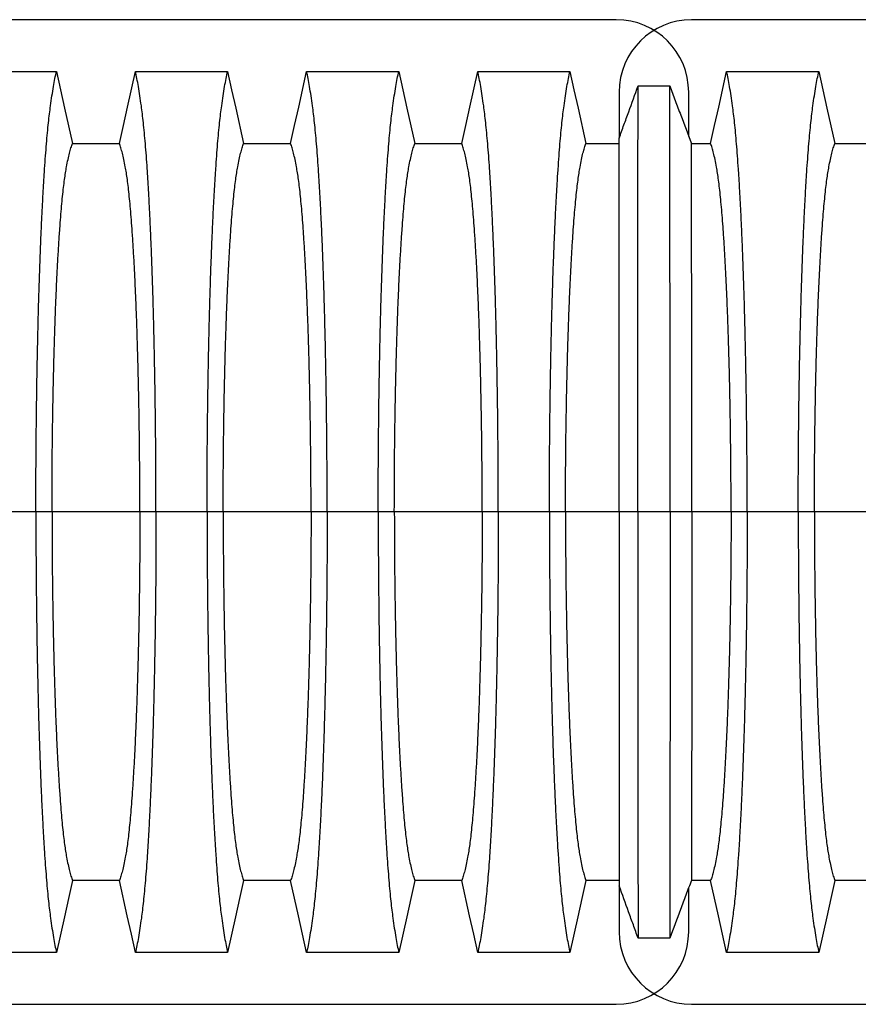
# Model space of a CAD drawing. Units: millimetres. Extents: x 499 to 21090, y 350 to 12781.
# Drawn here: x 16948 to 17356, y 6907 to 7387 of the extents above; entities that cross this region are included whole.
import ezdxf

# ---------------------------------------------------------------- set-up
doc = ezdxf.new("R2010")
doc.units = ezdxf.units.MM
doc.header["$LTSCALE"] = 50

msp = doc.modelspace()

# ---------------------------------------------------------------- linework, layer by layer
at = {"color": 7, "linetype": 'Continuous', "lineweight": 25}
for p, q in [((17238.14, 7386.69), (16069.74, 7386.69)), ((18443.22, 7386.69), (17274.82, 7386.69)), ((17239.55, 7351.41), (17239.55, 7329)), ((17273.41, 7329.84), (17273.41, 7351.41)), ((16955.43, 7146.8), (16930.57, 7146.8)), ((16963.29, 7146.8), (16955.43, 7146.8)), ((17006.09, 7146.8), (16963.29, 7146.8)), ((17013.94, 7146.8), (17006.09, 7146.8)), ((17038.81, 7146.8), (17013.94, 7146.8)), ((17046.66, 7146.8), (17038.81, 7146.8)), ((17089.47, 7146.8), (17046.66, 7146.8)), ((17097.32, 7146.8), (17089.47, 7146.8)), ((17122.18, 7146.8), (17097.32, 7146.8)), ((17130.03, 7146.8), (17122.18, 7146.8)), ((17172.84, 7146.8), (17130.03, 7146.8)), ((17180.69, 7146.8), (17172.84, 7146.8)), ((17205.56, 7146.8), (17180.69, 7146.8)), ((17213.41, 7146.8), (17205.56, 7146.8)), ((17239.55, 7146.8), (17213.41, 7146.8)), ((17248.65, 7146.8), (17239.55, 7146.8)), ((17264.34, 7146.8), (17248.65, 7146.8)), ((17274.92, 7146.8), (17264.34, 7146.8)), ((17294.06, 7146.8), (17274.92, 7146.8)), ((17301.91, 7146.8), (17294.06, 7146.8)), ((17326.78, 7146.8), (17301.91, 7146.8)), ((17334.63, 7146.8), (17326.78, 7146.8)), ((17377.44, 7146.8), (17334.63, 7146.8)), ((17239.55, 6964.6), (17239.55, 6942.19)), ((17273.41, 6942.19), (17273.41, 6963.75)), ((16069.74, 6906.91), (17238.14, 6906.91)), ((17274.82, 6906.91), (18443.22, 6906.91))]:
    msp.add_line(p, q, dxfattribs=at)
at = {"color": 7, "linetype": 'Continuous', "lineweight": 25, "flags": 128}
for points in [[(16920.55, 7361.4), (16931.85, 7361.4), (16943.14, 7361.39), (16965.45, 7361.4)], [(16965.45, 7361.4), (16967.43, 7352.52), (16969.4, 7343.64), (16973.25, 7326.31)], [(16996.13, 7326.31), (16998.1, 7335.19), (17000.07, 7344.07), (17003.92, 7361.4)], [(17003.92, 7361.4), (17015.22, 7361.4), (17026.52, 7361.39), (17048.83, 7361.4)], [(17048.83, 7361.4), (17050.8, 7352.52), (17052.77, 7343.64), (17056.62, 7326.31)], [(17079.5, 7326.31), (17081.48, 7335.19), (17083.45, 7344.07), (17087.3, 7361.4)], [(17087.3, 7361.4), (17098.59, 7361.4), (17109.89, 7361.39), (17132.2, 7361.4)], [(17132.2, 7361.4), (17134.18, 7352.52), (17136.15, 7343.64), (17140, 7326.31)], [(17162.88, 7326.31), (17164.85, 7335.19), (17166.82, 7344.07), (17170.67, 7361.4)], [(17170.67, 7361.4), (17182.79, 7361.4), (17194.91, 7361.39), (17215.58, 7361.4)], [(17215.58, 7361.4), (17217.55, 7352.52), (17219.52, 7343.64), (17223.37, 7326.32)], [(17284.1, 7326.32), (17286.07, 7335.2), (17288.05, 7344.08), (17291.89, 7361.4)], [(17291.89, 7361.4), (17304.01, 7361.4), (17316.13, 7361.39), (17326.47, 7361.4), (17336.8, 7361.4)], [(17336.8, 7361.4), (17338.77, 7352.52), (17340.74, 7343.64), (17344.59, 7326.31)], [(17248.78, 7354.41), (17252.7, 7354.41), (17256.63, 7354.41), (17264.2, 7354.4)], [(16973.25, 7326.31), (16984.69, 7326.31), (16990.41, 7326.31), (16996.13, 7326.31)], [(17056.62, 7326.31), (17068.06, 7326.31), (17073.78, 7326.31), (17079.5, 7326.31)], [(17140, 7326.31), (17151.44, 7326.31), (17157.16, 7326.31), (17162.88, 7326.31)], [(17223.37, 7326.32), (17230.45, 7326.32), (17236.06, 7326.33), (17239.55, 7326.33)], [(17274.73, 7326.33), (17277.07, 7326.33), (17280.59, 7326.32), (17284.1, 7326.32)], [(17344.59, 7326.31), (17356.03, 7326.31), (17361.75, 7326.31), (17367.47, 7326.31)], [(16973.25, 6967.28), (16971.28, 6958.4), (16969.3, 6949.53), (16965.45, 6932.2)], [(16996.13, 6967.28), (16984.69, 6967.28), (16978.97, 6967.28), (16973.25, 6967.28)], [(17003.92, 6932.2), (17001.95, 6941.08), (16999.98, 6949.96), (16996.13, 6967.28)], [(17056.62, 6967.28), (17054.65, 6958.4), (17052.68, 6949.53), (17048.83, 6932.2)], [(17079.5, 6967.28), (17068.06, 6967.28), (17062.34, 6967.28), (17056.62, 6967.28)], [(17087.3, 6932.2), (17085.33, 6941.08), (17083.35, 6949.96), (17079.5, 6967.28)], [(17140, 6967.28), (17138.03, 6958.4), (17136.05, 6949.53), (17132.2, 6932.2)], [(17162.88, 6967.28), (17151.44, 6967.28), (17145.72, 6967.28), (17140, 6967.28)], [(17170.67, 6932.2), (17168.7, 6941.08), (17166.73, 6949.96), (17162.88, 6967.28)], [(17223.37, 6967.27), (17221.4, 6958.39), (17219.43, 6949.51), (17215.58, 6932.2)], [(17239.55, 6967.26), (17234.59, 6967.27), (17228.98, 6967.27), (17223.37, 6967.27)], [(17284.1, 6967.27), (17279.41, 6967.27), (17277.07, 6967.27), (17274.73, 6967.27)], [(17291.89, 6932.2), (17289.92, 6941.08), (17287.95, 6949.96), (17284.1, 6967.27)], [(17344.59, 6967.28), (17342.62, 6958.4), (17340.65, 6949.53), (17336.8, 6932.2)], [(17367.47, 6967.28), (17356.03, 6967.28), (17350.31, 6967.28), (17344.59, 6967.28)], [(17264.2, 6939.19), (17260.28, 6939.19), (17256.36, 6939.18), (17248.78, 6939.18)], [(16965.45, 6932.2), (16954.16, 6932.2), (16942.86, 6932.2), (16920.55, 6932.2)], [(17048.83, 6932.2), (17037.53, 6932.2), (17026.24, 6932.2), (17003.92, 6932.2)], [(17132.2, 6932.2), (17120.91, 6932.2), (17109.61, 6932.2), (17087.3, 6932.2)], [(17215.58, 6932.2), (17203.46, 6932.2), (17191.34, 6932.2), (17181.01, 6932.2), (17170.67, 6932.2)], [(17336.8, 6932.2), (17324.68, 6932.2), (17312.56, 6932.2), (17291.89, 6932.2)]]:
    msp.add_lwpolyline(points, dxfattribs=at)
at = {"color": 7, "linetype": 'Continuous', "lineweight": 25}
for centre, start, end in [((17238.14, 7351.41), 0, 90), ((17274.82, 7351.41), 90, 180), ((17238.14, 6942.19), 270, 0), ((17274.82, 6942.19), 180, 270)]:
    msp.add_arc(centre, 35.28, start, end, dxfattribs=at)
for points, knots in [([(16955.43, 7146.8), (16955.44, 7150.1), (16955.44, 7156.7), (16955.48, 7166.57), (16955.54, 7176.35), (16955.63, 7186.03), (16955.74, 7195.59), (16955.86, 7204.82), (16956.01, 7213.73), (16956.17, 7222.29), (16956.35, 7230.68), (16956.54, 7238.86), (16956.77, 7247.54), (16957.04, 7256.67), (16957.36, 7266.12), (16957.7, 7275.19), (16958.06, 7283.84), (16958.44, 7292.06), (16958.84, 7299.85), (16959.26, 7307.18), (16959.69, 7314.05), (16960.14, 7320.43), (16960.6, 7326.32), (16961.08, 7331.69), (16961.57, 7336.55), (16962.07, 7340.82), (16962.63, 7345.2), (16963.28, 7349.72), (16964, 7354.15), (16964.72, 7358.1), (16965.21, 7360.3), (16965.45, 7361.4)], [0, 0, 0, 0, 0.029404, 0.05872, 0.08797, 0.117177, 0.146363, 0.175546, 0.20308, 0.230648, 0.258269, 0.285962, 0.313707, 0.348986, 0.384149, 0.419221, 0.454225, 0.489183, 0.524118, 0.559049, 0.593998, 0.628986, 0.664035, 0.699167, 0.734406, 0.769778, 0.805208, 0.853905, 0.902593, 0.951287, 1, 1, 1, 1]), ([(17013.94, 7146.8), (17013.94, 7150.1), (17013.94, 7156.7), (17013.9, 7166.57), (17013.84, 7176.35), (17013.75, 7186.03), (17013.64, 7195.59), (17013.52, 7204.82), (17013.37, 7213.73), (17013.21, 7222.29), (17013.03, 7230.68), (17012.84, 7238.86), (17012.61, 7247.54), (17012.34, 7256.67), (17012.02, 7266.12), (17011.68, 7275.19), (17011.32, 7283.84), (17010.94, 7292.06), (17010.54, 7299.85), (17010.12, 7307.18), (17009.69, 7314.05), (17009.24, 7320.43), (17008.77, 7326.32), (17008.3, 7331.69), (17007.81, 7336.55), (17007.31, 7340.82), (17006.74, 7345.2), (17006.1, 7349.72), (17005.38, 7354.15), (17004.65, 7358.1), (17004.17, 7360.3), (17003.92, 7361.4)], [0, 0, 0, 0, 0.029404, 0.05872, 0.08797, 0.117177, 0.146363, 0.175546, 0.20308, 0.230648, 0.258269, 0.285962, 0.313707, 0.348986, 0.384149, 0.419221, 0.454225, 0.489183, 0.524118, 0.559049, 0.593998, 0.628986, 0.664035, 0.699167, 0.734406, 0.769778, 0.805208, 0.853905, 0.902593, 0.951287, 1, 1, 1, 1]), ([(17038.81, 7146.8), (17038.81, 7150.1), (17038.82, 7156.7), (17038.86, 7166.57), (17038.92, 7176.35), (17039, 7186.03), (17039.11, 7195.59), (17039.24, 7204.82), (17039.38, 7213.73), (17039.54, 7222.29), (17039.72, 7230.68), (17039.91, 7238.86), (17040.14, 7247.54), (17040.41, 7256.67), (17040.73, 7266.12), (17041.07, 7275.19), (17041.43, 7283.84), (17041.81, 7292.06), (17042.21, 7299.85), (17042.63, 7307.18), (17043.06, 7314.05), (17043.51, 7320.43), (17043.98, 7326.32), (17044.45, 7331.69), (17044.94, 7336.55), (17045.44, 7340.82), (17046.01, 7345.2), (17046.65, 7349.72), (17047.37, 7354.15), (17048.1, 7358.1), (17048.59, 7360.3), (17048.83, 7361.4)], [0, 0, 0, 0, 0.029404, 0.05872, 0.08797, 0.117177, 0.146363, 0.175546, 0.20308, 0.230648, 0.258269, 0.285962, 0.313707, 0.348986, 0.384149, 0.419221, 0.454225, 0.489183, 0.524118, 0.559049, 0.593998, 0.628986, 0.664035, 0.699167, 0.734406, 0.769778, 0.805208, 0.853905, 0.902593, 0.951287, 1, 1, 1, 1]), ([(17097.32, 7146.8), (17097.32, 7150.1), (17097.31, 7156.7), (17097.27, 7166.57), (17097.21, 7176.35), (17097.12, 7186.03), (17097.02, 7195.59), (17096.89, 7204.82), (17096.74, 7213.73), (17096.58, 7222.29), (17096.41, 7230.68), (17096.21, 7238.86), (17095.98, 7247.54), (17095.71, 7256.67), (17095.4, 7266.12), (17095.06, 7275.19), (17094.7, 7283.84), (17094.31, 7292.06), (17093.91, 7299.85), (17093.5, 7307.18), (17093.06, 7314.05), (17092.61, 7320.43), (17092.15, 7326.32), (17091.67, 7331.69), (17091.18, 7336.55), (17090.69, 7340.82), (17090.12, 7345.2), (17089.47, 7349.72), (17088.75, 7354.15), (17088.03, 7358.1), (17087.54, 7360.3), (17087.3, 7361.4)], [0, 0, 0, 0, 0.029404, 0.05872, 0.08797, 0.117177, 0.146363, 0.175546, 0.20308, 0.230648, 0.258269, 0.285962, 0.313707, 0.348986, 0.384149, 0.419221, 0.454225, 0.489183, 0.524118, 0.559049, 0.593998, 0.628986, 0.664035, 0.699167, 0.734406, 0.769778, 0.805208, 0.853905, 0.902593, 0.951287, 1, 1, 1, 1]), ([(17122.18, 7146.8), (17122.19, 7150.1), (17122.19, 7156.7), (17122.23, 7166.57), (17122.29, 7176.35), (17122.38, 7186.03), (17122.48, 7195.59), (17122.61, 7204.82), (17122.76, 7213.73), (17122.92, 7222.29), (17123.09, 7230.68), (17123.29, 7238.86), (17123.52, 7247.54), (17123.79, 7256.67), (17124.11, 7266.12), (17124.44, 7275.19), (17124.81, 7283.84), (17125.19, 7292.06), (17125.59, 7299.85), (17126, 7307.18), (17126.44, 7314.05), (17126.89, 7320.43), (17127.35, 7326.32), (17127.83, 7331.69), (17128.32, 7336.55), (17128.81, 7340.82), (17129.38, 7345.2), (17130.03, 7349.72), (17130.75, 7354.15), (17131.47, 7358.1), (17131.96, 7360.3), (17132.2, 7361.4)], [0, 0, 0, 0, 0.029404, 0.05872, 0.08797, 0.117177, 0.146363, 0.175546, 0.20308, 0.230648, 0.258269, 0.285962, 0.313707, 0.348986, 0.384149, 0.419221, 0.454225, 0.489183, 0.524118, 0.559049, 0.593998, 0.628986, 0.664035, 0.699167, 0.734406, 0.769778, 0.805208, 0.853905, 0.902593, 0.951287, 1, 1, 1, 1]), ([(17180.69, 7146.8), (17180.69, 7150.1), (17180.69, 7156.7), (17180.65, 7166.57), (17180.58, 7176.35), (17180.5, 7186.03), (17180.39, 7195.59), (17180.26, 7204.82), (17180.12, 7213.73), (17179.96, 7222.29), (17179.78, 7230.68), (17179.59, 7238.86), (17179.36, 7247.54), (17179.09, 7256.67), (17178.77, 7266.12), (17178.43, 7275.19), (17178.07, 7283.84), (17177.69, 7292.06), (17177.29, 7299.85), (17176.87, 7307.18), (17176.44, 7314.05), (17175.99, 7320.43), (17175.52, 7326.32), (17175.05, 7331.69), (17174.56, 7336.55), (17174.06, 7340.82), (17173.49, 7345.2), (17172.85, 7349.72), (17172.13, 7354.15), (17171.4, 7358.1), (17170.92, 7360.3), (17170.67, 7361.4)], [0, 0, 0, 0, 0.029404, 0.05872, 0.08797, 0.117177, 0.146363, 0.175546, 0.20308, 0.230648, 0.258269, 0.285962, 0.313707, 0.348986, 0.384149, 0.419221, 0.454225, 0.489183, 0.524118, 0.559049, 0.593998, 0.628986, 0.664035, 0.699167, 0.734406, 0.769778, 0.805208, 0.853905, 0.902593, 0.951287, 1, 1, 1, 1]), ([(17205.56, 7146.8), (17205.56, 7150.1), (17205.56, 7156.7), (17205.6, 7166.56), (17205.67, 7176.34), (17205.75, 7186.01), (17205.86, 7195.57), (17205.99, 7204.8), (17206.13, 7213.7), (17206.29, 7222.26), (17206.47, 7230.64), (17206.66, 7238.82), (17206.89, 7247.49), (17207.16, 7256.61), (17207.48, 7266.07), (17207.82, 7275.13), (17208.18, 7283.78), (17208.56, 7292), (17208.96, 7299.79), (17209.38, 7307.13), (17209.81, 7313.99), (17210.26, 7320.38), (17210.73, 7326.27), (17211.2, 7331.66), (17211.69, 7336.52), (17212.19, 7340.8), (17212.76, 7345.2), (17213.4, 7349.72), (17214.12, 7354.15), (17214.85, 7358.11), (17215.33, 7360.3), (17215.58, 7361.4)], [0, 0, 0, 0, 0.029397, 0.058703, 0.087942, 0.117135, 0.146304, 0.17547, 0.202987, 0.230537, 0.25814, 0.285815, 0.313543, 0.348804, 0.383954, 0.419017, 0.454017, 0.488975, 0.523913, 0.558852, 0.593811, 0.628811, 0.663873, 0.69902, 0.734273, 0.769659, 0.805105, 0.853826, 0.90254, 0.95126, 1, 1, 1, 1]), ([(17301.91, 7146.8), (17301.91, 7150.1), (17301.91, 7156.7), (17301.87, 7166.56), (17301.81, 7176.34), (17301.72, 7186.01), (17301.61, 7195.56), (17301.49, 7204.8), (17301.34, 7213.7), (17301.18, 7222.26), (17301, 7230.64), (17300.81, 7238.82), (17300.58, 7247.49), (17300.31, 7256.61), (17299.99, 7266.07), (17299.65, 7275.13), (17299.29, 7283.78), (17298.91, 7292), (17298.51, 7299.79), (17298.09, 7307.13), (17297.66, 7313.99), (17297.21, 7320.38), (17296.74, 7326.27), (17296.27, 7331.65), (17295.78, 7336.52), (17295.28, 7340.8), (17294.71, 7345.19), (17294.07, 7349.72), (17293.35, 7354.15), (17292.62, 7358.11), (17292.14, 7360.3), (17291.89, 7361.4)], [0, 0, 0, 0, 0.029397, 0.058703, 0.087941, 0.117134, 0.146303, 0.175469, 0.202985, 0.230536, 0.258138, 0.285813, 0.313541, 0.348801, 0.383951, 0.419014, 0.454014, 0.488972, 0.52391, 0.558849, 0.593808, 0.628808, 0.663871, 0.699017, 0.734271, 0.769658, 0.805104, 0.853825, 0.902539, 0.95126, 1, 1, 1, 1]), ([(17326.78, 7146.8), (17326.78, 7150.1), (17326.79, 7156.7), (17326.83, 7166.57), (17326.89, 7176.35), (17326.97, 7186.03), (17327.08, 7195.59), (17327.21, 7204.82), (17327.35, 7213.73), (17327.51, 7222.29), (17327.69, 7230.68), (17327.89, 7238.86), (17328.11, 7247.54), (17328.39, 7256.67), (17328.7, 7266.12), (17329.04, 7275.19), (17329.4, 7283.84), (17329.78, 7292.06), (17330.18, 7299.85), (17330.6, 7307.18), (17331.04, 7314.05), (17331.49, 7320.43), (17331.95, 7326.32), (17332.43, 7331.69), (17332.91, 7336.55), (17333.41, 7340.82), (17333.98, 7345.2), (17334.62, 7349.72), (17335.34, 7354.15), (17336.07, 7358.1), (17336.56, 7360.3), (17336.8, 7361.4)], [0, 0, 0, 0, 0.029404, 0.05872, 0.08797, 0.117177, 0.146363, 0.175546, 0.20308, 0.230648, 0.258269, 0.285962, 0.313707, 0.348986, 0.384149, 0.419221, 0.454225, 0.489183, 0.524118, 0.559049, 0.593998, 0.628986, 0.664035, 0.699167, 0.734406, 0.769778, 0.805208, 0.853905, 0.902593, 0.951287, 1, 1, 1, 1]), ([(17239.55, 7329), (17240.32, 7331.13), (17241.87, 7335.39), (17244.95, 7343.86), (17247.25, 7350.2), (17248.78, 7354.41)], [0, 0, 0, 0, 0.251458, 0.502916, 1, 1, 1, 1]), ([(17248.65, 7146.8), (17248.65, 7150.61), (17248.65, 7158.22), (17248.65, 7169.55), (17248.65, 7180.73), (17248.65, 7191.74), (17248.65, 7202.48), (17248.65, 7212.93), (17248.66, 7223.07), (17248.66, 7232.95), (17248.66, 7242.57), (17248.67, 7251.96), (17248.67, 7261.07), (17248.68, 7269.83), (17248.68, 7278.22), (17248.69, 7286.21), (17248.69, 7293.8), (17248.7, 7300.98), (17248.7, 7307.72), (17248.71, 7314.01), (17248.72, 7319.84), (17248.72, 7325.21), (17248.73, 7330.1), (17248.74, 7334.46), (17248.74, 7338.94), (17248.75, 7343.45), (17248.76, 7347.76), (17248.77, 7351.49), (17248.78, 7353.44), (17248.78, 7354.41)], [0, 0, 0, 0, 0.03506, 0.069891, 0.104549, 0.139091, 0.173567, 0.207414, 0.241296, 0.275263, 0.309341, 0.344133, 0.378944, 0.413793, 0.448695, 0.483664, 0.518711, 0.553846, 0.589073, 0.624394, 0.659811, 0.695324, 0.730944, 0.766687, 0.802512, 0.851827, 0.901193, 0.950591, 1, 1, 1, 1]), ([(17264.34, 7146.8), (17264.34, 7150.62), (17264.34, 7158.24), (17264.34, 7169.6), (17264.34, 7180.82), (17264.33, 7191.87), (17264.33, 7202.65), (17264.33, 7213.15), (17264.33, 7223.34), (17264.32, 7233.25), (17264.32, 7242.9), (17264.32, 7252.31), (17264.31, 7261.45), (17264.31, 7270.21), (17264.3, 7278.6), (17264.3, 7286.6), (17264.29, 7294.18), (17264.29, 7301.34), (17264.28, 7308.06), (17264.27, 7314.33), (17264.27, 7320.13), (17264.26, 7325.45), (17264.25, 7330.29), (17264.25, 7334.59), (17264.24, 7339), (17264.23, 7343.45), (17264.22, 7347.74), (17264.21, 7351.46), (17264.21, 7353.42), (17264.2, 7354.4)], [0, 0, 0, 0, 0.03512, 0.07004, 0.10481, 0.139482, 0.174102, 0.208099, 0.242137, 0.276262, 0.310493, 0.345411, 0.380315, 0.415225, 0.450157, 0.485128, 0.52015, 0.555235, 0.590393, 0.625629, 0.66095, 0.696361, 0.731878, 0.767518, 0.803234, 0.852381, 0.901565, 0.950775, 1, 1, 1, 1]), ([(17264.2, 7354.4), (17265.09, 7352.04), (17266.86, 7347.3), (17270.37, 7337.94), (17273, 7330.95), (17274.73, 7326.33)], [0, 0, 0, 0, 0.253021, 0.506043, 1, 1, 1, 1]), ([(16963.29, 7146.8), (16963.29, 7150.19), (16963.3, 7156.96), (16963.35, 7167.09), (16963.44, 7177.14), (16963.56, 7187.08), (16963.71, 7196.8), (16963.89, 7206.28), (16964.1, 7215.49), (16964.33, 7224.44), (16964.61, 7233.61), (16964.93, 7242.97), (16965.3, 7252.39), (16965.71, 7261.31), (16966.14, 7269.71), (16966.6, 7277.56), (16967.06, 7284.49), (16967.52, 7290.56), (16967.96, 7295.86), (16968.42, 7300.68), (16968.9, 7305.02), (16969.38, 7308.85), (16969.88, 7312.12), (16970.44, 7315.36), (16971.08, 7318.64), (16971.8, 7321.72), (16972.52, 7324.34), (16973.01, 7325.65), (16973.25, 7326.31)], [0, 0, 0, 0, 0.035633, 0.071271, 0.106924, 0.142599, 0.178306, 0.213416, 0.248582, 0.283821, 0.319116, 0.360882, 0.402343, 0.443529, 0.484471, 0.525205, 0.565772, 0.600447, 0.635066, 0.669667, 0.704291, 0.738984, 0.773797, 0.808652, 0.856495, 0.904293, 0.952108, 1, 1, 1, 1]), ([(17006.09, 7146.8), (17006.09, 7150.19), (17006.08, 7156.96), (17006.03, 7167.09), (17005.94, 7177.14), (17005.82, 7187.08), (17005.67, 7196.8), (17005.49, 7206.28), (17005.28, 7215.49), (17005.04, 7224.44), (17004.77, 7233.61), (17004.45, 7242.97), (17004.07, 7252.39), (17003.67, 7261.31), (17003.24, 7269.71), (17002.78, 7277.56), (17002.32, 7284.49), (17001.86, 7290.56), (17001.42, 7295.86), (17000.95, 7300.68), (17000.48, 7305.02), (16999.99, 7308.85), (16999.5, 7312.12), (16998.93, 7315.36), (16998.29, 7318.64), (16997.58, 7321.72), (16996.85, 7324.34), (16996.37, 7325.65), (16996.13, 7326.31)], [0, 0, 0, 0, 0.035633, 0.071271, 0.106924, 0.142599, 0.178306, 0.213416, 0.248582, 0.283821, 0.319116, 0.360882, 0.402343, 0.443529, 0.484471, 0.525205, 0.565772, 0.600447, 0.635066, 0.669667, 0.704291, 0.738984, 0.773797, 0.808652, 0.856495, 0.904293, 0.952108, 1, 1, 1, 1]), ([(17046.66, 7146.8), (17046.66, 7150.19), (17046.67, 7156.96), (17046.73, 7167.09), (17046.81, 7177.14), (17046.94, 7187.08), (17047.09, 7196.8), (17047.27, 7206.28), (17047.47, 7215.49), (17047.71, 7224.44), (17047.98, 7233.61), (17048.3, 7242.97), (17048.68, 7252.39), (17049.08, 7261.31), (17049.51, 7269.71), (17049.97, 7277.56), (17050.43, 7284.49), (17050.89, 7290.56), (17051.34, 7295.86), (17051.8, 7300.68), (17052.27, 7305.02), (17052.76, 7308.85), (17053.25, 7312.12), (17053.82, 7315.36), (17054.46, 7318.64), (17055.17, 7321.72), (17055.9, 7324.34), (17056.38, 7325.65), (17056.62, 7326.31)], [0, 0, 0, 0, 0.035633, 0.071271, 0.106924, 0.142599, 0.178306, 0.213416, 0.248582, 0.283821, 0.319116, 0.360882, 0.402343, 0.443529, 0.484471, 0.525205, 0.565772, 0.600447, 0.635066, 0.669667, 0.704291, 0.738984, 0.773797, 0.808652, 0.856495, 0.904293, 0.952108, 1, 1, 1, 1]), ([(17089.47, 7146.8), (17089.46, 7150.19), (17089.46, 7156.96), (17089.4, 7167.09), (17089.31, 7177.14), (17089.19, 7187.08), (17089.04, 7196.8), (17088.86, 7206.28), (17088.65, 7215.49), (17088.42, 7224.44), (17088.14, 7233.61), (17087.82, 7242.97), (17087.45, 7252.39), (17087.04, 7261.31), (17086.61, 7269.71), (17086.15, 7277.56), (17085.69, 7284.49), (17085.24, 7290.56), (17084.79, 7295.86), (17084.33, 7300.68), (17083.85, 7305.02), (17083.37, 7308.85), (17082.87, 7312.12), (17082.31, 7315.36), (17081.67, 7318.64), (17080.95, 7321.72), (17080.23, 7324.34), (17079.75, 7325.65), (17079.5, 7326.31)], [0, 0, 0, 0, 0.035633, 0.071271, 0.106924, 0.142599, 0.178306, 0.213416, 0.248582, 0.283821, 0.319116, 0.360882, 0.402343, 0.443529, 0.484471, 0.525205, 0.565772, 0.600447, 0.635066, 0.669667, 0.704291, 0.738984, 0.773797, 0.808652, 0.856495, 0.904293, 0.952108, 1, 1, 1, 1]), ([(17130.03, 7146.8), (17130.04, 7150.19), (17130.05, 7156.96), (17130.1, 7167.09), (17130.19, 7177.14), (17130.31, 7187.08), (17130.46, 7196.8), (17130.64, 7206.28), (17130.85, 7215.49), (17131.08, 7224.44), (17131.36, 7233.61), (17131.68, 7242.97), (17132.05, 7252.39), (17132.46, 7261.31), (17132.89, 7269.71), (17133.35, 7277.56), (17133.81, 7284.49), (17134.26, 7290.56), (17134.71, 7295.86), (17135.17, 7300.68), (17135.65, 7305.02), (17136.13, 7308.85), (17136.63, 7312.12), (17137.19, 7315.36), (17137.83, 7318.64), (17138.55, 7321.72), (17139.27, 7324.34), (17139.76, 7325.65), (17140, 7326.31)], [0, 0, 0, 0, 0.035633, 0.071271, 0.106924, 0.142599, 0.178306, 0.213416, 0.248582, 0.283821, 0.319116, 0.360882, 0.402343, 0.443529, 0.484471, 0.525205, 0.565772, 0.600447, 0.635066, 0.669667, 0.704291, 0.738984, 0.773797, 0.808652, 0.856495, 0.904293, 0.952108, 1, 1, 1, 1]), ([(17172.84, 7146.8), (17172.84, 7150.19), (17172.83, 7156.96), (17172.77, 7167.09), (17172.69, 7177.14), (17172.57, 7187.08), (17172.41, 7196.8), (17172.23, 7206.28), (17172.03, 7215.49), (17171.79, 7224.44), (17171.52, 7233.61), (17171.2, 7242.97), (17170.82, 7252.39), (17170.42, 7261.31), (17169.99, 7269.71), (17169.53, 7277.56), (17169.07, 7284.49), (17168.61, 7290.56), (17168.16, 7295.86), (17167.7, 7300.68), (17167.23, 7305.02), (17166.74, 7308.85), (17166.25, 7312.12), (17165.68, 7315.36), (17165.04, 7318.64), (17164.33, 7321.72), (17163.6, 7324.34), (17163.12, 7325.65), (17162.88, 7326.31)], [0, 0, 0, 0, 0.035633, 0.071271, 0.106924, 0.142599, 0.178306, 0.213416, 0.248582, 0.283821, 0.319116, 0.360882, 0.402343, 0.443529, 0.484471, 0.525205, 0.565772, 0.600447, 0.635066, 0.669667, 0.704291, 0.738984, 0.773797, 0.808652, 0.856495, 0.904293, 0.952108, 1, 1, 1, 1]), ([(17213.41, 7146.8), (17213.41, 7150.18), (17213.42, 7156.93), (17213.48, 7167.02), (17213.56, 7177.03), (17213.68, 7186.91), (17213.84, 7196.58), (17214.02, 7206.01), (17214.22, 7215.16), (17214.46, 7224.07), (17214.73, 7233.19), (17215.05, 7242.52), (17215.43, 7251.92), (17215.83, 7260.83), (17216.26, 7269.23), (17216.72, 7277.09), (17217.18, 7284.03), (17217.64, 7290.13), (17218.09, 7295.46), (17218.55, 7300.33), (17219.02, 7304.71), (17219.51, 7308.61), (17220, 7311.95), (17220.57, 7315.28), (17221.21, 7318.62), (17221.92, 7321.75), (17222.65, 7324.38), (17223.13, 7325.68), (17223.37, 7326.32)], [0, 0, 0, 0, 0.035548, 0.071062, 0.106556, 0.142048, 0.177551, 0.212448, 0.247393, 0.282409, 0.317487, 0.359048, 0.400369, 0.441476, 0.482396, 0.523163, 0.563809, 0.598583, 0.633325, 0.668062, 0.702829, 0.737665, 0.772617, 0.807619, 0.855694, 0.903751, 0.951836, 1, 1, 1, 1]), ([(17239.55, 7146.8), (17239.55, 7150.19), (17239.55, 7156.96), (17239.55, 7167.05), (17239.55, 7177.01), (17239.55, 7186.81), (17239.55, 7196.39), (17239.55, 7205.71), (17239.55, 7214.76), (17239.55, 7223.58), (17239.55, 7232.66), (17239.55, 7241.96), (17239.55, 7251.38), (17239.55, 7260.35), (17239.55, 7268.85), (17239.55, 7276.84), (17239.55, 7284.31), (17239.55, 7291.22), (17239.55, 7297.57), (17239.55, 7303.32), (17239.55, 7308.46), (17239.55, 7312.96), (17239.55, 7317.11), (17239.55, 7320.96), (17239.55, 7324.34), (17239.55, 7327.1), (17239.55, 7328.36), (17239.55, 7329)], [0, 0, 0, 0, 0.035146, 0.070073, 0.104833, 0.139472, 0.174036, 0.207954, 0.24189, 0.275891, 0.309988, 0.350613, 0.391278, 0.432001, 0.472796, 0.513679, 0.554659, 0.59574, 0.636922, 0.678202, 0.719587, 0.761114, 0.802771, 0.851951, 0.901219, 0.95057, 1, 1, 1, 1]), ([(17274.92, 7146.8), (17274.92, 7150.17), (17274.92, 7156.91), (17274.92, 7166.97), (17274.92, 7176.95), (17274.91, 7186.8), (17274.91, 7196.44), (17274.91, 7205.83), (17274.9, 7214.95), (17274.9, 7223.82), (17274.89, 7232.93), (17274.89, 7242.24), (17274.88, 7251.62), (17274.87, 7260.53), (17274.86, 7268.92), (17274.86, 7276.79), (17274.85, 7283.75), (17274.84, 7289.86), (17274.83, 7295.21), (17274.82, 7300.1), (17274.81, 7304.52), (17274.8, 7308.45), (17274.79, 7311.84), (17274.78, 7315.22), (17274.77, 7318.6), (17274.76, 7321.75), (17274.74, 7324.4), (17274.74, 7325.68), (17274.73, 7326.33)], [0, 0, 0, 0, 0.035508, 0.070961, 0.106378, 0.141779, 0.177182, 0.211973, 0.246809, 0.281713, 0.316683, 0.358144, 0.399399, 0.440471, 0.481386, 0.522174, 0.562865, 0.597693, 0.632498, 0.667306, 0.702144, 0.737051, 0.77207, 0.80714, 0.855324, 0.903501, 0.951712, 1, 1, 1, 1]), ([(17294.06, 7146.8), (17294.06, 7150.18), (17294.05, 7156.93), (17294, 7167.02), (17293.91, 7177.03), (17293.79, 7186.91), (17293.64, 7196.58), (17293.46, 7206.01), (17293.25, 7215.16), (17293.02, 7224.06), (17292.74, 7233.19), (17292.42, 7242.51), (17292.04, 7251.91), (17291.64, 7260.82), (17291.21, 7269.22), (17290.75, 7277.08), (17290.29, 7284.03), (17289.83, 7290.13), (17289.39, 7295.46), (17288.92, 7300.32), (17288.45, 7304.71), (17287.96, 7308.61), (17287.47, 7311.95), (17286.9, 7315.28), (17286.26, 7318.62), (17285.55, 7321.75), (17284.82, 7324.38), (17284.34, 7325.68), (17284.1, 7326.32)], [0, 0, 0, 0, 0.035547, 0.071059, 0.106551, 0.14204, 0.17754, 0.212434, 0.247376, 0.282389, 0.317463, 0.359022, 0.400341, 0.441446, 0.482367, 0.523133, 0.563781, 0.598557, 0.6333, 0.668039, 0.702808, 0.737646, 0.7726, 0.807604, 0.855683, 0.903743, 0.951832, 1, 1, 1, 1]), ([(17334.63, 7146.8), (17334.63, 7150.19), (17334.64, 7156.96), (17334.7, 7167.09), (17334.79, 7177.14), (17334.91, 7187.08), (17335.06, 7196.8), (17335.24, 7206.28), (17335.44, 7215.49), (17335.68, 7224.44), (17335.95, 7233.61), (17336.28, 7242.97), (17336.65, 7252.39), (17337.05, 7261.31), (17337.49, 7269.71), (17337.94, 7277.56), (17338.4, 7284.49), (17338.86, 7290.56), (17339.31, 7295.86), (17339.77, 7300.68), (17340.24, 7305.02), (17340.73, 7308.85), (17341.22, 7312.12), (17341.79, 7315.36), (17342.43, 7318.64), (17343.15, 7321.72), (17343.87, 7324.34), (17344.35, 7325.65), (17344.59, 7326.31)], [0, 0, 0, 0, 0.035633, 0.071271, 0.106924, 0.142599, 0.178306, 0.213416, 0.248582, 0.283821, 0.319116, 0.360882, 0.402343, 0.443529, 0.484471, 0.525205, 0.565772, 0.600447, 0.635066, 0.669667, 0.704291, 0.738984, 0.773797, 0.808652, 0.856495, 0.904293, 0.952108, 1, 1, 1, 1]), ([(16955.43, 7146.8), (16955.44, 7143.49), (16955.44, 7136.89), (16955.48, 7127.03), (16955.54, 7117.25), (16955.63, 7107.57), (16955.74, 7098.01), (16955.86, 7088.77), (16956.01, 7079.87), (16956.17, 7071.3), (16956.35, 7062.92), (16956.54, 7054.73), (16956.77, 7046.06), (16957.04, 7036.93), (16957.36, 7027.47), (16957.7, 7018.41), (16958.06, 7009.76), (16958.44, 7001.53), (16958.84, 6993.75), (16959.26, 6986.41), (16959.69, 6979.55), (16960.14, 6973.17), (16960.6, 6967.28), (16961.08, 6961.9), (16961.57, 6957.04), (16962.07, 6952.77), (16962.63, 6948.39), (16963.28, 6943.88), (16964, 6939.45), (16964.72, 6935.49), (16965.21, 6933.3), (16965.45, 6932.2)], [0, 0, 0, 0, 0.029404, 0.05872, 0.08797, 0.117177, 0.146363, 0.175546, 0.20308, 0.230648, 0.258269, 0.285962, 0.313707, 0.348986, 0.384149, 0.419221, 0.454225, 0.489183, 0.524118, 0.559049, 0.593998, 0.628986, 0.664035, 0.699167, 0.734406, 0.769778, 0.805208, 0.853905, 0.902593, 0.951287, 1, 1, 1, 1]), ([(16963.29, 7146.8), (16963.29, 7143.41), (16963.3, 7136.63), (16963.35, 7126.5), (16963.44, 7116.45), (16963.56, 7106.52), (16963.71, 7096.79), (16963.89, 7087.31), (16964.1, 7078.1), (16964.33, 7069.15), (16964.61, 7059.99), (16964.93, 7050.63), (16965.3, 7041.2), (16965.71, 7032.28), (16966.14, 7023.88), (16966.6, 7016.03), (16967.06, 7009.11), (16967.52, 7003.03), (16967.96, 6997.73), (16968.42, 6992.91), (16968.9, 6988.58), (16969.38, 6984.74), (16969.88, 6981.48), (16970.44, 6978.23), (16971.08, 6974.96), (16971.8, 6971.87), (16972.52, 6969.25), (16973.01, 6967.94), (16973.25, 6967.28)], [0, 0, 0, 0, 0.035633, 0.071271, 0.106924, 0.142599, 0.178306, 0.213416, 0.248582, 0.283821, 0.319116, 0.360882, 0.402343, 0.443529, 0.484471, 0.525205, 0.565772, 0.600447, 0.635066, 0.669667, 0.704291, 0.738984, 0.773797, 0.808652, 0.856495, 0.904293, 0.952108, 1, 1, 1, 1]), ([(17006.09, 7146.8), (17006.09, 7143.41), (17006.08, 7136.63), (17006.03, 7126.5), (17005.94, 7116.45), (17005.82, 7106.52), (17005.67, 7096.79), (17005.49, 7087.31), (17005.28, 7078.1), (17005.04, 7069.15), (17004.77, 7059.99), (17004.45, 7050.63), (17004.07, 7041.2), (17003.67, 7032.28), (17003.24, 7023.88), (17002.78, 7016.03), (17002.32, 7009.11), (17001.86, 7003.03), (17001.42, 6997.73), (17000.95, 6992.91), (17000.48, 6988.58), (16999.99, 6984.74), (16999.5, 6981.48), (16998.93, 6978.23), (16998.29, 6974.96), (16997.58, 6971.87), (16996.85, 6969.25), (16996.37, 6967.94), (16996.13, 6967.28)], [0, 0, 0, 0, 0.035633, 0.071271, 0.106924, 0.142599, 0.178306, 0.213416, 0.248582, 0.283821, 0.319116, 0.360882, 0.402343, 0.443529, 0.484471, 0.525205, 0.565772, 0.600447, 0.635066, 0.669667, 0.704291, 0.738984, 0.773797, 0.808652, 0.856495, 0.904293, 0.952108, 1, 1, 1, 1]), ([(17013.94, 7146.8), (17013.94, 7143.49), (17013.94, 7136.89), (17013.9, 7127.03), (17013.84, 7117.25), (17013.75, 7107.57), (17013.64, 7098.01), (17013.52, 7088.77), (17013.37, 7079.87), (17013.21, 7071.3), (17013.03, 7062.92), (17012.84, 7054.73), (17012.61, 7046.06), (17012.34, 7036.93), (17012.02, 7027.47), (17011.68, 7018.41), (17011.32, 7009.76), (17010.94, 7001.53), (17010.54, 6993.75), (17010.12, 6986.41), (17009.69, 6979.55), (17009.24, 6973.17), (17008.77, 6967.28), (17008.3, 6961.9), (17007.81, 6957.04), (17007.31, 6952.77), (17006.74, 6948.39), (17006.1, 6943.88), (17005.38, 6939.45), (17004.65, 6935.49), (17004.17, 6933.3), (17003.92, 6932.2)], [0, 0, 0, 0, 0.029404, 0.05872, 0.08797, 0.117177, 0.146363, 0.175546, 0.20308, 0.230648, 0.258269, 0.285962, 0.313707, 0.348986, 0.384149, 0.419221, 0.454225, 0.489183, 0.524118, 0.559049, 0.593998, 0.628986, 0.664035, 0.699167, 0.734406, 0.769778, 0.805208, 0.853905, 0.902593, 0.951287, 1, 1, 1, 1]), ([(17038.81, 7146.8), (17038.81, 7143.49), (17038.82, 7136.89), (17038.86, 7127.03), (17038.92, 7117.25), (17039, 7107.57), (17039.11, 7098.01), (17039.24, 7088.77), (17039.38, 7079.87), (17039.54, 7071.3), (17039.72, 7062.92), (17039.91, 7054.73), (17040.14, 7046.06), (17040.41, 7036.93), (17040.73, 7027.47), (17041.07, 7018.41), (17041.43, 7009.76), (17041.81, 7001.53), (17042.21, 6993.75), (17042.63, 6986.41), (17043.06, 6979.55), (17043.51, 6973.17), (17043.98, 6967.28), (17044.45, 6961.9), (17044.94, 6957.04), (17045.44, 6952.77), (17046.01, 6948.39), (17046.65, 6943.88), (17047.37, 6939.45), (17048.1, 6935.49), (17048.59, 6933.3), (17048.83, 6932.2)], [0, 0, 0, 0, 0.029404, 0.05872, 0.08797, 0.117177, 0.146363, 0.175546, 0.20308, 0.230648, 0.258269, 0.285962, 0.313707, 0.348986, 0.384149, 0.419221, 0.454225, 0.489183, 0.524118, 0.559049, 0.593998, 0.628986, 0.664035, 0.699167, 0.734406, 0.769778, 0.805208, 0.853905, 0.902593, 0.951287, 1, 1, 1, 1]), ([(17046.66, 7146.8), (17046.66, 7143.41), (17046.67, 7136.63), (17046.73, 7126.5), (17046.81, 7116.45), (17046.94, 7106.52), (17047.09, 7096.79), (17047.27, 7087.31), (17047.47, 7078.1), (17047.71, 7069.15), (17047.98, 7059.99), (17048.3, 7050.63), (17048.68, 7041.2), (17049.08, 7032.28), (17049.51, 7023.88), (17049.97, 7016.03), (17050.43, 7009.11), (17050.89, 7003.03), (17051.34, 6997.73), (17051.8, 6992.91), (17052.27, 6988.58), (17052.76, 6984.74), (17053.25, 6981.48), (17053.82, 6978.23), (17054.46, 6974.96), (17055.17, 6971.87), (17055.9, 6969.25), (17056.38, 6967.94), (17056.62, 6967.28)], [0, 0, 0, 0, 0.035633, 0.071271, 0.106924, 0.142599, 0.178306, 0.213416, 0.248582, 0.283821, 0.319116, 0.360882, 0.402343, 0.443529, 0.484471, 0.525205, 0.565772, 0.600447, 0.635066, 0.669667, 0.704291, 0.738984, 0.773797, 0.808652, 0.856495, 0.904293, 0.952108, 1, 1, 1, 1]), ([(17089.47, 7146.8), (17089.46, 7143.41), (17089.46, 7136.63), (17089.4, 7126.5), (17089.31, 7116.45), (17089.19, 7106.52), (17089.04, 7096.79), (17088.86, 7087.31), (17088.65, 7078.1), (17088.42, 7069.15), (17088.14, 7059.99), (17087.82, 7050.63), (17087.45, 7041.2), (17087.04, 7032.28), (17086.61, 7023.88), (17086.15, 7016.03), (17085.69, 7009.11), (17085.24, 7003.03), (17084.79, 6997.73), (17084.33, 6992.91), (17083.85, 6988.58), (17083.37, 6984.74), (17082.87, 6981.48), (17082.31, 6978.23), (17081.67, 6974.96), (17080.95, 6971.87), (17080.23, 6969.25), (17079.75, 6967.94), (17079.5, 6967.28)], [0, 0, 0, 0, 0.035633, 0.071271, 0.106924, 0.142599, 0.178306, 0.213416, 0.248582, 0.283821, 0.319116, 0.360882, 0.402343, 0.443529, 0.484471, 0.525205, 0.565772, 0.600447, 0.635066, 0.669667, 0.704291, 0.738984, 0.773797, 0.808652, 0.856495, 0.904293, 0.952108, 1, 1, 1, 1]), ([(17097.32, 7146.8), (17097.32, 7143.49), (17097.31, 7136.89), (17097.27, 7127.03), (17097.21, 7117.25), (17097.12, 7107.57), (17097.02, 7098.01), (17096.89, 7088.77), (17096.74, 7079.87), (17096.58, 7071.3), (17096.41, 7062.92), (17096.21, 7054.73), (17095.98, 7046.06), (17095.71, 7036.93), (17095.4, 7027.47), (17095.06, 7018.41), (17094.7, 7009.76), (17094.31, 7001.53), (17093.91, 6993.75), (17093.5, 6986.41), (17093.06, 6979.55), (17092.61, 6973.17), (17092.15, 6967.28), (17091.67, 6961.9), (17091.18, 6957.04), (17090.69, 6952.77), (17090.12, 6948.39), (17089.47, 6943.88), (17088.75, 6939.45), (17088.03, 6935.49), (17087.54, 6933.3), (17087.3, 6932.2)], [0, 0, 0, 0, 0.029404, 0.05872, 0.08797, 0.117177, 0.146363, 0.175546, 0.20308, 0.230648, 0.258269, 0.285962, 0.313707, 0.348986, 0.384149, 0.419221, 0.454225, 0.489183, 0.524118, 0.559049, 0.593998, 0.628986, 0.664035, 0.699167, 0.734406, 0.769778, 0.805208, 0.853905, 0.902593, 0.951287, 1, 1, 1, 1]), ([(17122.18, 7146.8), (17122.19, 7143.49), (17122.19, 7136.89), (17122.23, 7127.03), (17122.29, 7117.25), (17122.38, 7107.57), (17122.48, 7098.01), (17122.61, 7088.77), (17122.76, 7079.87), (17122.92, 7071.3), (17123.09, 7062.92), (17123.29, 7054.73), (17123.52, 7046.06), (17123.79, 7036.93), (17124.11, 7027.47), (17124.44, 7018.41), (17124.81, 7009.76), (17125.19, 7001.53), (17125.59, 6993.75), (17126, 6986.41), (17126.44, 6979.55), (17126.89, 6973.17), (17127.35, 6967.28), (17127.83, 6961.9), (17128.32, 6957.04), (17128.81, 6952.77), (17129.38, 6948.39), (17130.03, 6943.88), (17130.75, 6939.45), (17131.47, 6935.49), (17131.96, 6933.3), (17132.2, 6932.2)], [0, 0, 0, 0, 0.029404, 0.05872, 0.08797, 0.117177, 0.146363, 0.175546, 0.20308, 0.230648, 0.258269, 0.285962, 0.313707, 0.348986, 0.384149, 0.419221, 0.454225, 0.489183, 0.524118, 0.559049, 0.593998, 0.628986, 0.664035, 0.699167, 0.734406, 0.769778, 0.805208, 0.853905, 0.902593, 0.951287, 1, 1, 1, 1]), ([(17130.03, 7146.8), (17130.04, 7143.41), (17130.05, 7136.63), (17130.1, 7126.5), (17130.19, 7116.45), (17130.31, 7106.52), (17130.46, 7096.79), (17130.64, 7087.31), (17130.85, 7078.1), (17131.08, 7069.15), (17131.36, 7059.99), (17131.68, 7050.63), (17132.05, 7041.2), (17132.46, 7032.28), (17132.89, 7023.88), (17133.35, 7016.03), (17133.81, 7009.11), (17134.26, 7003.03), (17134.71, 6997.73), (17135.17, 6992.91), (17135.65, 6988.58), (17136.13, 6984.74), (17136.63, 6981.48), (17137.19, 6978.23), (17137.83, 6974.96), (17138.55, 6971.87), (17139.27, 6969.25), (17139.76, 6967.94), (17140, 6967.28)], [0, 0, 0, 0, 0.035633, 0.071271, 0.106924, 0.142599, 0.178306, 0.213416, 0.248582, 0.283821, 0.319116, 0.360882, 0.402343, 0.443529, 0.484471, 0.525205, 0.565772, 0.600447, 0.635066, 0.669667, 0.704291, 0.738984, 0.773797, 0.808652, 0.856495, 0.904293, 0.952108, 1, 1, 1, 1]), ([(17172.84, 7146.8), (17172.84, 7143.41), (17172.83, 7136.63), (17172.77, 7126.5), (17172.69, 7116.45), (17172.57, 7106.52), (17172.41, 7096.79), (17172.23, 7087.31), (17172.03, 7078.1), (17171.79, 7069.15), (17171.52, 7059.99), (17171.2, 7050.63), (17170.82, 7041.2), (17170.42, 7032.28), (17169.99, 7023.88), (17169.53, 7016.03), (17169.07, 7009.11), (17168.61, 7003.03), (17168.16, 6997.73), (17167.7, 6992.91), (17167.23, 6988.58), (17166.74, 6984.74), (17166.25, 6981.48), (17165.68, 6978.23), (17165.04, 6974.96), (17164.33, 6971.87), (17163.6, 6969.25), (17163.12, 6967.94), (17162.88, 6967.28)], [0, 0, 0, 0, 0.035633, 0.071271, 0.106924, 0.142599, 0.178306, 0.213416, 0.248582, 0.283821, 0.319116, 0.360882, 0.402343, 0.443529, 0.484471, 0.525205, 0.565772, 0.600447, 0.635066, 0.669667, 0.704291, 0.738984, 0.773797, 0.808652, 0.856495, 0.904293, 0.952108, 1, 1, 1, 1]), ([(17180.69, 7146.8), (17180.69, 7143.49), (17180.69, 7136.89), (17180.65, 7127.03), (17180.58, 7117.25), (17180.5, 7107.57), (17180.39, 7098.01), (17180.26, 7088.77), (17180.12, 7079.87), (17179.96, 7071.3), (17179.78, 7062.92), (17179.59, 7054.73), (17179.36, 7046.06), (17179.09, 7036.93), (17178.77, 7027.47), (17178.43, 7018.41), (17178.07, 7009.76), (17177.69, 7001.53), (17177.29, 6993.75), (17176.87, 6986.41), (17176.44, 6979.55), (17175.99, 6973.17), (17175.52, 6967.28), (17175.05, 6961.9), (17174.56, 6957.04), (17174.06, 6952.77), (17173.49, 6948.39), (17172.85, 6943.88), (17172.13, 6939.45), (17171.4, 6935.49), (17170.92, 6933.3), (17170.67, 6932.2)], [0, 0, 0, 0, 0.029404, 0.05872, 0.08797, 0.117177, 0.146363, 0.175546, 0.20308, 0.230648, 0.258269, 0.285962, 0.313707, 0.348986, 0.384149, 0.419221, 0.454225, 0.489183, 0.524118, 0.559049, 0.593998, 0.628986, 0.664035, 0.699167, 0.734406, 0.769778, 0.805208, 0.853905, 0.902593, 0.951287, 1, 1, 1, 1]), ([(17205.56, 7146.8), (17205.56, 7143.49), (17205.56, 7136.89), (17205.6, 7127.03), (17205.67, 7117.26), (17205.75, 7107.58), (17205.86, 7098.03), (17205.99, 7088.8), (17206.13, 7079.9), (17206.29, 7071.34), (17206.47, 7062.96), (17206.66, 7054.78), (17206.89, 7046.11), (17207.16, 7036.98), (17207.48, 7027.52), (17207.82, 7018.46), (17208.18, 7009.81), (17208.56, 7001.59), (17208.96, 6993.8), (17209.38, 6986.47), (17209.81, 6979.6), (17210.26, 6973.21), (17210.73, 6967.32), (17211.2, 6961.94), (17211.69, 6957.07), (17212.19, 6952.79), (17212.76, 6948.4), (17213.4, 6943.88), (17214.12, 6939.44), (17214.85, 6935.49), (17215.33, 6933.29), (17215.58, 6932.2)], [0, 0, 0, 0, 0.029397, 0.058703, 0.087942, 0.117135, 0.146304, 0.17547, 0.202987, 0.230537, 0.25814, 0.285815, 0.313543, 0.348804, 0.383954, 0.419017, 0.454017, 0.488975, 0.523913, 0.558852, 0.593811, 0.628811, 0.663873, 0.69902, 0.734273, 0.769659, 0.805105, 0.853826, 0.90254, 0.95126, 1, 1, 1, 1]), ([(17213.41, 7146.8), (17213.41, 7143.42), (17213.42, 7136.66), (17213.48, 7126.57), (17213.56, 7116.56), (17213.68, 7106.68), (17213.84, 7097.01), (17214.02, 7087.58), (17214.22, 7078.43), (17214.46, 7069.53), (17214.73, 7060.4), (17215.05, 7051.07), (17215.43, 7041.68), (17215.83, 7032.76), (17216.26, 7024.37), (17216.72, 7016.51), (17217.18, 7009.56), (17217.64, 7003.46), (17218.09, 6998.13), (17218.55, 6993.26), (17219.02, 6988.88), (17219.51, 6984.98), (17220, 6981.64), (17220.57, 6978.31), (17221.21, 6974.97), (17221.92, 6971.84), (17222.65, 6969.21), (17223.13, 6967.92), (17223.37, 6967.27)], [0, 0, 0, 0, 0.035548, 0.071062, 0.106556, 0.142048, 0.177551, 0.212448, 0.247393, 0.282409, 0.317487, 0.359048, 0.400369, 0.441476, 0.482396, 0.523163, 0.563809, 0.598583, 0.633325, 0.668062, 0.702829, 0.737665, 0.772617, 0.807619, 0.855694, 0.903751, 0.951836, 1, 1, 1, 1]), ([(17239.55, 7146.8), (17239.55, 7143.4), (17239.55, 7136.63), (17239.55, 7126.55), (17239.55, 7116.59), (17239.55, 7106.78), (17239.55, 7097.21), (17239.55, 7087.88), (17239.55, 7078.83), (17239.55, 7070.02), (17239.55, 7060.93), (17239.55, 7051.63), (17239.55, 7042.21), (17239.55, 7033.24), (17239.55, 7024.75), (17239.55, 7016.75), (17239.55, 7009.29), (17239.55, 7002.37), (17239.55, 6996.03), (17239.55, 6990.28), (17239.55, 6985.13), (17239.55, 6980.63), (17239.55, 6976.49), (17239.55, 6972.63), (17239.55, 6969.26), (17239.55, 6966.5), (17239.55, 6965.23), (17239.55, 6964.6)], [0, 0, 0, 0, 0.035146, 0.070073, 0.104833, 0.139472, 0.174036, 0.207954, 0.24189, 0.275891, 0.309988, 0.350613, 0.391278, 0.432001, 0.472796, 0.513679, 0.554659, 0.59574, 0.636922, 0.678202, 0.719587, 0.761114, 0.802771, 0.851951, 0.901219, 0.95057, 1, 1, 1, 1]), ([(17248.65, 7146.8), (17248.65, 7142.98), (17248.65, 7135.38), (17248.65, 7124.04), (17248.65, 7112.86), (17248.65, 7101.86), (17248.65, 7091.12), (17248.65, 7080.66), (17248.66, 7070.52), (17248.66, 7060.65), (17248.66, 7051.02), (17248.67, 7041.64), (17248.67, 7032.52), (17248.68, 7023.76), (17248.68, 7015.38), (17248.69, 7007.38), (17248.69, 6999.79), (17248.7, 6992.62), (17248.7, 6985.88), (17248.71, 6979.59), (17248.72, 6973.75), (17248.72, 6968.39), (17248.73, 6963.5), (17248.74, 6959.13), (17248.74, 6954.66), (17248.75, 6950.15), (17248.76, 6945.84), (17248.77, 6942.1), (17248.78, 6940.16), (17248.78, 6939.18)], [0, 0, 0, 0, 0.03506, 0.069891, 0.104549, 0.139091, 0.173567, 0.207414, 0.241296, 0.275263, 0.309341, 0.344133, 0.378944, 0.413793, 0.448695, 0.483664, 0.518711, 0.553846, 0.589073, 0.624394, 0.659811, 0.695324, 0.730944, 0.766687, 0.802512, 0.851827, 0.901193, 0.950591, 1, 1, 1, 1]), ([(17264.34, 7146.8), (17264.34, 7142.97), (17264.34, 7135.35), (17264.34, 7123.99), (17264.34, 7112.77), (17264.33, 7101.72), (17264.33, 7090.94), (17264.33, 7080.44), (17264.33, 7070.26), (17264.32, 7060.35), (17264.32, 7050.69), (17264.32, 7041.28), (17264.31, 7032.15), (17264.31, 7023.38), (17264.3, 7014.99), (17264.3, 7006.99), (17264.29, 6999.41), (17264.29, 6992.25), (17264.28, 6985.54), (17264.27, 6979.27), (17264.27, 6973.47), (17264.26, 6968.15), (17264.25, 6963.31), (17264.25, 6959), (17264.24, 6954.6), (17264.23, 6950.14), (17264.22, 6945.86), (17264.21, 6942.14), (17264.21, 6940.17), (17264.2, 6939.19)], [0, 0, 0, 0, 0.03512, 0.07004, 0.10481, 0.139482, 0.174102, 0.208099, 0.242137, 0.276262, 0.310493, 0.345411, 0.380315, 0.415225, 0.450157, 0.485128, 0.52015, 0.555235, 0.590393, 0.625629, 0.66095, 0.696361, 0.731878, 0.767518, 0.803234, 0.852381, 0.901565, 0.950775, 1, 1, 1, 1]), ([(17274.92, 7146.8), (17274.92, 7143.42), (17274.92, 7136.68), (17274.92, 7126.62), (17274.92, 7116.64), (17274.91, 7106.79), (17274.91, 7097.16), (17274.91, 7087.76), (17274.9, 7078.64), (17274.9, 7069.77), (17274.89, 7060.66), (17274.89, 7051.36), (17274.88, 7041.97), (17274.87, 7033.07), (17274.86, 7024.67), (17274.86, 7016.81), (17274.85, 7009.85), (17274.84, 7003.73), (17274.83, 6998.38), (17274.82, 6993.49), (17274.81, 6989.08), (17274.8, 6985.14), (17274.79, 6981.75), (17274.78, 6978.37), (17274.77, 6974.99), (17274.76, 6971.84), (17274.74, 6969.2), (17274.74, 6967.91), (17274.73, 6967.27)], [0, 0, 0, 0, 0.035508, 0.070961, 0.106378, 0.141779, 0.177182, 0.211973, 0.246809, 0.281713, 0.316683, 0.358144, 0.399399, 0.440471, 0.481386, 0.522174, 0.562865, 0.597693, 0.632498, 0.667306, 0.702144, 0.737051, 0.77207, 0.80714, 0.855324, 0.903501, 0.951712, 1, 1, 1, 1]), ([(17294.06, 7146.8), (17294.06, 7143.42), (17294.05, 7136.66), (17294, 7126.57), (17293.91, 7116.57), (17293.79, 7106.68), (17293.64, 7097.01), (17293.46, 7087.59), (17293.25, 7078.43), (17293.02, 7069.53), (17292.74, 7060.41), (17292.42, 7051.08), (17292.04, 7041.68), (17291.64, 7032.77), (17291.21, 7024.37), (17290.75, 7016.51), (17290.29, 7009.57), (17289.83, 7003.47), (17289.39, 6998.14), (17288.92, 6993.27), (17288.45, 6988.89), (17287.96, 6984.99), (17287.47, 6981.64), (17286.9, 6978.31), (17286.26, 6974.97), (17285.55, 6971.84), (17284.82, 6969.21), (17284.34, 6967.92), (17284.1, 6967.27)], [0, 0, 0, 0, 0.035547, 0.071059, 0.106551, 0.14204, 0.17754, 0.212434, 0.247376, 0.282389, 0.317463, 0.359022, 0.400341, 0.441446, 0.482367, 0.523133, 0.563781, 0.598557, 0.6333, 0.668039, 0.702808, 0.737646, 0.7726, 0.807604, 0.855683, 0.903743, 0.951832, 1, 1, 1, 1]), ([(17301.91, 7146.8), (17301.91, 7143.49), (17301.91, 7136.89), (17301.87, 7127.03), (17301.81, 7117.26), (17301.72, 7107.58), (17301.61, 7098.03), (17301.49, 7088.8), (17301.34, 7079.9), (17301.18, 7071.34), (17301, 7062.96), (17300.81, 7054.78), (17300.58, 7046.11), (17300.31, 7036.98), (17299.99, 7027.53), (17299.65, 7018.47), (17299.29, 7009.82), (17298.91, 7001.59), (17298.51, 6993.8), (17298.09, 6986.47), (17297.66, 6979.6), (17297.21, 6973.21), (17296.74, 6967.32), (17296.27, 6961.94), (17295.78, 6957.07), (17295.28, 6952.79), (17294.71, 6948.4), (17294.07, 6943.88), (17293.35, 6939.44), (17292.62, 6935.49), (17292.14, 6933.29), (17291.89, 6932.2)], [0, 0, 0, 0, 0.029397, 0.058703, 0.087941, 0.117134, 0.146303, 0.175469, 0.202985, 0.230536, 0.258138, 0.285813, 0.313541, 0.348801, 0.383951, 0.419014, 0.454014, 0.488972, 0.52391, 0.558849, 0.593808, 0.628808, 0.663871, 0.699017, 0.734271, 0.769658, 0.805104, 0.853825, 0.902539, 0.95126, 1, 1, 1, 1]), ([(17326.78, 7146.8), (17326.78, 7143.49), (17326.79, 7136.89), (17326.83, 7127.03), (17326.89, 7117.25), (17326.97, 7107.57), (17327.08, 7098.01), (17327.21, 7088.77), (17327.35, 7079.87), (17327.51, 7071.3), (17327.69, 7062.92), (17327.89, 7054.73), (17328.11, 7046.06), (17328.39, 7036.93), (17328.7, 7027.47), (17329.04, 7018.41), (17329.4, 7009.76), (17329.78, 7001.53), (17330.18, 6993.75), (17330.6, 6986.41), (17331.04, 6979.55), (17331.49, 6973.17), (17331.95, 6967.28), (17332.43, 6961.9), (17332.91, 6957.04), (17333.41, 6952.77), (17333.98, 6948.39), (17334.62, 6943.88), (17335.34, 6939.45), (17336.07, 6935.49), (17336.56, 6933.3), (17336.8, 6932.2)], [0, 0, 0, 0, 0.029404, 0.05872, 0.08797, 0.117177, 0.146363, 0.175546, 0.20308, 0.230648, 0.258269, 0.285962, 0.313707, 0.348986, 0.384149, 0.419221, 0.454225, 0.489183, 0.524118, 0.559049, 0.593998, 0.628986, 0.664035, 0.699167, 0.734406, 0.769778, 0.805208, 0.853905, 0.902593, 0.951287, 1, 1, 1, 1]), ([(17334.63, 7146.8), (17334.63, 7143.41), (17334.64, 7136.63), (17334.7, 7126.5), (17334.79, 7116.45), (17334.91, 7106.52), (17335.06, 7096.79), (17335.24, 7087.31), (17335.44, 7078.1), (17335.68, 7069.15), (17335.95, 7059.99), (17336.28, 7050.63), (17336.65, 7041.2), (17337.05, 7032.28), (17337.49, 7023.88), (17337.94, 7016.03), (17338.4, 7009.11), (17338.86, 7003.03), (17339.31, 6997.73), (17339.77, 6992.91), (17340.24, 6988.58), (17340.73, 6984.74), (17341.22, 6981.48), (17341.79, 6978.23), (17342.43, 6974.96), (17343.15, 6971.87), (17343.87, 6969.25), (17344.35, 6967.94), (17344.59, 6967.28)], [0, 0, 0, 0, 0.035633, 0.071271, 0.106924, 0.142599, 0.178306, 0.213416, 0.248582, 0.283821, 0.319116, 0.360882, 0.402343, 0.443529, 0.484471, 0.525205, 0.565772, 0.600447, 0.635066, 0.669667, 0.704291, 0.738984, 0.773797, 0.808652, 0.856495, 0.904293, 0.952108, 1, 1, 1, 1]), ([(17274.73, 6967.27), (17273.84, 6964.9), (17272.07, 6960.16), (17268.56, 6950.8), (17265.93, 6943.81), (17264.2, 6939.19)], [0, 0, 0, 0, 0.253021, 0.506043, 1, 1, 1, 1]), ([(17248.78, 6939.18), (17248.01, 6941.31), (17246.46, 6945.57), (17243.38, 6954.04), (17241.08, 6960.39), (17239.55, 6964.6)], [0, 0, 0, 0, 0.251458, 0.502916, 1, 1, 1, 1])]:
    msp.add_open_spline(points, degree=3, knots=knots, dxfattribs=at)

doc.saveas('drawing.dxf')
